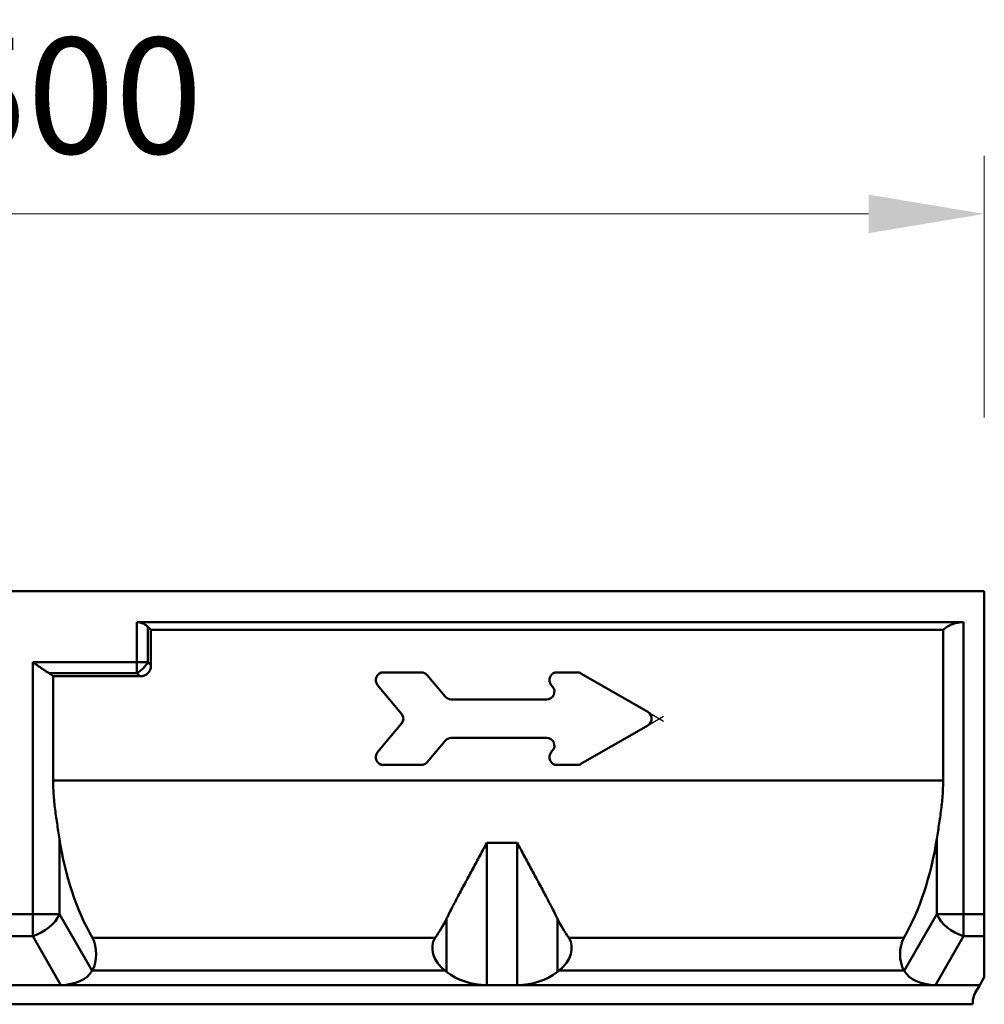
# Model space of a CAD drawing. Units: millimetres. Extents: x 3376 to 22106, y 1109 to 8744.
# Drawn here: x 14945 to 15195, y 2198 to 2453 of the extents above; entities that cross this region are included whole.
import ezdxf

# ---------------------------------------------------------------- set-up
doc = ezdxf.new("R2010")
doc.units = ezdxf.units.MM
doc.layers.get('Defpoints').update_dxf_attribs({"lineweight": 0})
for name, color, linetype, lineweight in [('AM_VIEWS', 1, 'Continuous', 25), ('Bemaßungen(DIN)', 7, 'Continuous', 25), ('Sichtbare Kanten(DIN)', 7, 'Continuous', 50), ('Sichtbare tangentiale Kanten(DIN)', 7, 'Continuous', 50)]:
    doc.layers.add(name, color=color, linetype=linetype, lineweight=lineweight)
doc.styles.add('Verdana', font='verdana.ttf')
doc.dimstyles.new('Datenblatt-MM$0', dxfattribs={"dimscale": 0, "dimtxt": 2, "dimasz": 2, "dimexe": 1, "dimexo": 3, "dimgap": 1, "dimtad": 1, "dimtih": 1, "dimtoh": 1, "dimdec": 1, "dimdsep": 46, "dimtxsty": 'Verdana', "dimcen": -1, "dimclrd": 256, "dimclre": 256, "dimclrt": 256, "dimadec": 0, "dimazin": 0, "dimtfac": 1, "dimtdec": 1, "dimtmove": 0, "dimatfit": 2, "dimfxl": 1, "dimtolj": 1, "dimlwd": 0, "dimlwe": 0, "dimarcsym": 0})

# ---------------------------------------------------------------- blocks, each defined once
blk = doc.blocks.new('*D52')
at = {"layer": 'AM_VIEWS', "linetype": 'Continuous', "lineweight": 0, "transparency": 16777216}
for p, q in [((14695.17, 2350.19), (14695.17, 2417.97)), ((15195.17, 2350.19), (15195.17, 2417.97)), ((14725.17, 2402.97), (15165.17, 2402.97))]:
    blk.add_line(p, q, dxfattribs=at)
at = {"layer": 'AM_VIEWS', "linetype": 'Continuous', "transparency": 16777216}
for points in [[(14725.17, 2407.97), (14725.17, 2397.97), (14695.17, 2402.97)], [(15165.17, 2407.97), (15165.17, 2397.97), (15195.17, 2402.97)]]:
    blk.add_solid(points, dxfattribs=at)
at = {"layer": 'Defpoints', "color": 0, "linetype": 'Continuous', "transparency": 16777216}
for p in [(15195.17, 2402.97), (14695.17, 2305.19), (15195.17, 2305.19)]:
    blk.add_point(p, dxfattribs=at)
at = {"layer": 'AM_VIEWS', "linetype": 'Continuous', "transparency": 16777216, "insert": (14958.49, 2433.59), "char_height": 30, "attachment_point": 5, "style": 'Verdana'}
blk.add_mtext('\\A1;500', dxfattribs=at)

msp = doc.modelspace()

# ---------------------------------------------------------------- linework, layer by layer
at = {"layer": 'Bemaßungen(DIN)'}
for p, q in [((15108.386447, 2273.67648), (15112.035966, 2271.569429)), ((15108.386447, 2270.712378), (15112.035966, 2272.819429))]:
    msp.add_line(p, q, dxfattribs=at)
at = {"layer": 'Sichtbare Kanten(DIN)'}
for p, q in [((14695.168824, 2305.194429), (15195.168824, 2305.194429)), ((15195.168824, 2221.508137), (15195.168824, 2305.194429)), ((14975.51197, 2297.194429), (15189.787626, 2297.194429)), ((14978.340397, 2296.022856), (14979.168824, 2295.194429)), ((14979.168824, 2295.194429), (15184.496124, 2295.194429)), ((14979.168824, 2295.194429), (14979.168824, 2286.022856)), ((15184.496124, 2295.194429), (15184.496124, 2256.194429)), ((14953.841525, 2256.194429), (14953.841525, 2283.194429)), ((14976.340397, 2283.194429), (14953.841525, 2283.194429)), ((15049.236209, 2284.194429), (15039.457838, 2284.194429)), ((15055.443048, 2277.908854), (15050.768298, 2283.480004)), ((15089.632926, 2284.194429), (15084.457838, 2284.194429)), ((15107.953434, 2273.92648), (15090.632926, 2283.92648)), ((15037.925749, 2280.908854), (15044.159294, 2273.480004)), ((15082.925749, 2280.908854), (15083.285597, 2280.480004)), ((15081.753508, 2277.194429), (15056.975137, 2277.194429)), ((15044.159294, 2270.908854), (15037.925749, 2263.480004)), ((15090.632926, 2260.462378), (15107.953434, 2270.462378)), ((15050.768298, 2260.908854), (15055.443048, 2266.480004)), ((15056.975137, 2267.194429), (15081.753508, 2267.194429)), ((15083.285597, 2263.908854), (15082.925749, 2263.480004)), ((15039.457838, 2260.194429), (15049.236209, 2260.194429)), ((15084.457838, 2260.194429), (15089.632926, 2260.194429)), ((15195.168824, 2221.508137), (15195.168824, 2215.851283)), ((15195.168824, 2215.851283), (15195.168824, 2205.194429)), ((14963.991726, 2206.940245), (14963.940364, 2206.851283)), ((15055.815181, 2206.567949), (15055.33472, 2206.940245)), ((15085.002928, 2206.940245), (15084.522467, 2206.567949)), ((15174.345922, 2206.940245), (15174.397284, 2206.851283)), ((15194.014124, 2203.194429), (15195.168824, 2205.194429)), ((14934.480188, 2203.194429), (14955.85746, 2203.194429)), ((14955.85746, 2203.194429), (15066.204802, 2203.194429)), ((15066.204802, 2203.194429), (15074.132847, 2203.194429)), ((15074.132847, 2203.194429), (15182.480188, 2203.194429)), ((15194.014124, 2203.194429), (15182.480188, 2203.194429)), ((15192.838697, 2201.158531), (15194.014124, 2203.194429)), ((15192.168824, 2198.194429), (14713.829078, 2198.194429)), ((15192.168824, 2198.194429), (15192.168824, 2198.658531))]:
    msp.add_line(p, q, dxfattribs=at)
at = {"layer": 'Sichtbare Kanten(DIN)', "flags": 128}
for points in [[(14952.718072, 2284.022857), (14952.557816, 2284.121459), (14952.394891, 2284.223217), (14952.229505, 2284.327932), (14952.061849, 2284.435409), (14951.892114, 2284.545444), (14951.720529, 2284.657842), (14951.547265, 2284.772402), (14951.372552, 2284.888927), (14951.196561, 2285.007218), (14951.019521, 2285.127076), (14950.841622, 2285.248304), (14950.663056, 2285.370697), (14950.484033, 2285.494035), (14950.30478, 2285.618104), (14950.125508, 2285.742684), (14949.946485, 2285.867562), (14949.767899, 2285.99252), (14949.59002, 2286.117341), (14949.413056, 2286.24181), (14949.237237, 2286.365709), (14949.062791, 2286.488822), (14948.889947, 2286.610933), (14948.718953, 2286.731826), (14948.550019, 2286.851283)], [(14953.841519, 2256.194428), (14953.844132, 2255.698875), (14953.851838, 2255.20182), (14953.864522, 2254.703377), (14953.882031, 2254.203647), (14953.904233, 2253.702734), (14953.930974, 2253.200754), (14953.962102, 2252.697805), (14953.997502, 2252.193998), (14954.037023, 2251.689437), (14954.080491, 2251.184233), (14954.127812, 2250.678485), (14954.178815, 2250.172304), (14954.233365, 2249.665793), (14954.29131, 2249.159063), (14954.352517, 2248.652218), (14954.416852, 2248.145369), (14954.483953, 2247.638587), (14954.553418, 2247.131942), (14954.625001, 2246.625517), (14954.698415, 2246.119407), (14954.773431, 2245.613698), (14954.849782, 2245.108474), (14954.92722, 2244.603828), (14955.005479, 2244.099844), (14955.084329, 2243.59661), (14955.163484, 2243.094209), (14955.242715, 2242.592739), (14955.321736, 2242.092284), (14955.400338, 2241.592926), (14955.478234, 2241.094759)], [(15182.859406, 2241.094759), (15182.937303, 2241.592926), (15183.015885, 2242.092284), (15183.094926, 2242.592739), (15183.174157, 2243.094209), (15183.253312, 2243.59661), (15183.332162, 2244.099844), (15183.410439, 2244.603828), (15183.487878, 2245.108474), (15183.56421, 2245.613698), (15183.639245, 2246.119407), (15183.71264, 2246.625517), (15183.784242, 2247.131942), (15183.853669, 2247.638587), (15183.920808, 2248.145369), (15183.985124, 2248.652218), (15184.04635, 2249.159063), (15184.104295, 2249.665793), (15184.158845, 2250.172304), (15184.209847, 2250.678485), (15184.25715, 2251.184233), (15184.300637, 2251.689437), (15184.340157, 2252.193998), (15184.375558, 2252.697805), (15184.406686, 2253.200754), (15184.433427, 2253.702734), (15184.455628, 2254.203647), (15184.473138, 2254.703377), (15184.485803, 2255.20182), (15184.493508, 2255.698875), (15184.49614, 2256.194428)], [(15055.81511, 2220.416282), (15056.002221, 2220.794271), (15056.191735, 2221.174444), (15056.383576, 2221.556734), (15056.577668, 2221.941112), (15056.773896, 2222.327503), (15056.972222, 2222.715877), (15057.17257, 2223.106178), (15057.374825, 2223.498348), (15057.578988, 2223.892349), (15057.784867, 2224.288124), (15057.992463, 2224.685615), (15058.201737, 2225.084795), (15058.412538, 2225.48559), (15058.624825, 2225.887927), (15058.838525, 2226.29175), (15059.053597, 2226.69699), (15059.269929, 2227.103585), (15059.487443, 2227.511471), (15059.706063, 2227.920583), (15059.925752, 2228.330854), (15060.146394, 2228.742217), (15060.367913, 2229.154614), (15060.590272, 2229.567979), (15060.813394, 2229.982246), (15061.037164, 2230.397347), (15061.261544, 2230.813221), (15061.486459, 2231.229805), (15061.711793, 2231.647032), (15061.937547, 2232.064837), (15062.163568, 2232.483157), (15062.389817, 2232.901915), (15062.61622, 2233.321036), (15062.842736, 2233.740438), (15063.069291, 2234.160045), (15063.29577, 2234.579781), (15063.522134, 2234.999565), (15063.748345, 2235.419324), (15063.97429, 2235.838974), (15064.199891, 2236.258443), (15064.425149, 2236.67765), (15064.649911, 2237.096518), (15064.874177, 2237.514971), (15065.097833, 2237.932929), (15065.32084, 2238.350314), (15065.543084, 2238.767045), (15065.764565, 2239.183053), (15065.985131, 2239.598254), (15066.20482, 2240.012573)], [(15074.132829, 2240.012573), (15074.352517, 2239.598254), (15074.573083, 2239.183053), (15074.794564, 2238.767045), (15075.016808, 2238.350314), (15075.239816, 2237.932929), (15075.463471, 2237.514971), (15075.687737, 2237.096518), (15075.912499, 2236.67765), (15076.137757, 2236.258443), (15076.363358, 2235.838974), (15076.589303, 2235.419324), (15076.815515, 2234.999565), (15077.041879, 2234.579781), (15077.268357, 2234.160045), (15077.494912, 2233.740438), (15077.721429, 2233.321036), (15077.947831, 2232.901915), (15078.174081, 2232.483157), (15078.400102, 2232.064837), (15078.625855, 2231.647032), (15078.85119, 2231.229805), (15079.076104, 2230.813221), (15079.300485, 2230.397347), (15079.524255, 2229.982246), (15079.747376, 2229.567979), (15079.969735, 2229.154614), (15080.191255, 2228.742217), (15080.411897, 2228.330854), (15080.631585, 2227.920583), (15080.850205, 2227.511471), (15081.067719, 2227.103585), (15081.284051, 2226.69699), (15081.499124, 2226.29175), (15081.712823, 2225.887927), (15081.925111, 2225.48559), (15082.135911, 2225.084795), (15082.345185, 2224.685615), (15082.552781, 2224.288124), (15082.75866, 2223.892349), (15082.962823, 2223.498348), (15083.165078, 2223.106178), (15083.365426, 2222.715877), (15083.563752, 2222.327503), (15083.75998, 2221.941112), (15083.954072, 2221.556734), (15084.145913, 2221.174444), (15084.335427, 2220.794271), (15084.522538, 2220.416282)]]:
    msp.add_lwpolyline(points, dxfattribs=at)
at = {"layer": 'Sichtbare Kanten(DIN)'}
for centre, radius, start, end in [((14975.51197, 2293.194429), 4, 45, 90), ((15189.787626, 2289.194429), 8, 90, 131.40962211), ((14948.550022, 2277.194429), 8, 48.59037789, 58.60028519), ((15039.457838, 2282.194429), 2, 90, 220), ((15049.236209, 2282.194429), 2, 40, 90), ((15084.457838, 2282.194429), 2, 90, 220), ((15089.632926, 2282.194429), 2, 60, 90), ((15081.753508, 2279.194429), 2, 270, 40), ((15056.975137, 2279.194429), 2, 220, 270), ((15042.627205, 2272.194429), 2, 320, 40), ((15106.953434, 2272.194429), 2, 300, 60), ((15056.975137, 2265.194429), 2, 90, 140), ((15081.753508, 2265.194429), 2, 320, 90), ((15039.457838, 2262.194429), 2, 140, 270), ((15084.457838, 2262.194429), 2, 140, 270), ((15049.236209, 2262.194429), 2, 270, 320), ((15089.632926, 2262.194429), 2, 270, 300), ((15197.168824, 2198.658531), 5, 150, 180)]:
    msp.add_arc(centre, radius, start, end, dxfattribs=at)
for centre, major_axis, ratio, start_param, end_param in [((14973.51197, 2288.851283), (4.898979, -4.898979), 0.5773502692, 5.7595865316, 6.8067840828), ((14987.80984, 2256.194429), (0, -58), 0.5773502692, 4.9757623965, 5.4924254657), ((15150.527808, 2256.194429), (0, -58), 0.5773502692, 0.7907598414, 1.3074229107), ((14999.770518, 2256.194429), (50.693113, -43.861158), 0.7486214474, 0.0774906554, 0.1927687172), ((15140.567131, 2256.194429), (-50.693113, -43.861158), 0.7486214474, 6.09041659, 6.2056946518), ((14961.542237, 2211.182886), (0, 6), 0.5773502692, 3.926990817, 5.4924254657), ((15058.344729, 2211.182886), (-5.244115, 4.537361), 0.7486214474, 0.0774906554, 1.6429253042), ((15081.992919, 2211.182886), (5.244115, 4.537361), 0.7486214474, 4.640260003, 6.2056946518), ((15176.795412, 2211.182886), (0, 6), 0.5773502692, 0.7907598414, 2.3561944902), ((14955.85746, 2208.851283), (8.640988, 0), 0.6546536707, 4.7123889804, 5.9218181833), ((15066.204802, 2215.29814), (-15, 0), 0.8069140708, 0.8056516499, 1.5707963268), ((15074.132847, 2215.29814), (-15, 0), 0.8069140708, 1.5707963268, 2.3359410037), ((15182.480188, 2208.851283), (-8.640988, 0), 0.6546536707, 0.3613671239, 1.5707963268)]:
    msp.add_ellipse(centre, major_axis=major_axis, ratio=ratio, start_param=start_param, end_param=end_param, dxfattribs=at)
at = {"layer": 'Sichtbare tangentiale Kanten(DIN)'}
for p, q in [((14975.51197, 2297.194429), (14975.51197, 2286.851283)), ((14978.340397, 2286.851283), (14978.340397, 2296.022856)), ((15189.787626, 2221.508137), (15189.787626, 2297.194429)), ((14948.550022, 2286.851283), (14948.550022, 2221.508137)), ((14975.51197, 2286.851283), (14948.550022, 2286.851283)), ((14978.340397, 2286.851283), (14975.51197, 2286.851283)), ((14975.51197, 2286.851283), (14975.51197, 2284.022856)), ((14979.168824, 2286.022856), (14978.340397, 2286.851283)), ((14952.718065, 2284.022856), (14975.51197, 2284.022856)), ((14975.51197, 2284.022856), (14976.340397, 2283.194429)), ((14953.841525, 2256.194429), (15184.496124, 2256.194429)), ((14955.478225, 2221.508137), (14955.478225, 2241.09476)), ((15074.132847, 2240.012574), (15066.204802, 2240.012574)), ((15066.204802, 2203.194429), (15066.204802, 2240.012574)), ((15074.132847, 2240.012574), (15074.132847, 2203.194429)), ((15182.859423, 2241.09476), (15182.859423, 2221.508137)), ((14948.550022, 2221.508137), (14941.787626, 2221.508137)), ((14948.550022, 2221.508137), (14948.550022, 2215.851283)), ((14948.550022, 2221.508137), (14955.478225, 2221.508137)), ((14963.940364, 2206.851283), (14955.478225, 2221.508137)), ((15055.815181, 2220.416026), (15055.815181, 2206.567949)), ((15084.522467, 2206.567949), (15084.522467, 2220.416026)), ((15182.859423, 2221.508137), (15174.397284, 2206.851283)), ((15182.859423, 2221.508137), (15189.787626, 2221.508137)), ((15195.168824, 2221.508137), (15189.787626, 2221.508137)), ((15189.787626, 2215.851283), (15189.787626, 2221.508137)), ((14941.787626, 2215.851283), (14948.550022, 2215.851283)), ((14948.550022, 2215.851283), (14955.85746, 2203.194429)), ((14964.004824, 2215.402718), (15052.853397, 2215.402718)), ((15087.484251, 2215.402718), (15174.332824, 2215.402718)), ((15182.480188, 2203.194429), (15189.787626, 2215.851283)), ((15189.787626, 2215.851283), (15195.168824, 2215.851283)), ((14963.991726, 2206.940245), (15055.33472, 2206.940245)), ((15085.002928, 2206.940245), (15174.345922, 2206.940245))]:
    msp.add_line(p, q, dxfattribs=at)
for centre, major_axis, ratio, start_param, end_param in [((14975.51197, 2286.851283), (2.828427, 2.828427), 0.5773502692, 4.1887902048, 5.235987756), ((14948.550022, 2221.508137), (-6.928203, -4), 0.6546536707, 1.2094292029, 2.4188584058), ((15189.787626, 2221.508137), (-6.928203, 4), 0.6546536707, 0.7227342478, 1.9321634507)]:
    msp.add_ellipse(centre, major_axis=major_axis, ratio=ratio, start_param=start_param, end_param=end_param, dxfattribs=at)

# ---------------------------------------------------------------- dimensions: what is measured, and where the dimension line sits
at = {"layer": 'AM_VIEWS', "linetype": 'Continuous'}
dim = msp.add_linear_dim(base=(15195.168824, 2402.974534), p1=(14695.168824, 2305.194429), p2=(15195.168824, 2305.194429), dimstyle='Datenblatt-MM$0', override={"dimscale": 15}, dxfattribs=at)
dim.commit()
dim.dimension.update_dxf_attribs({"geometry": '*D52', "text_midpoint": (14958.485484, 2402.974534), "dimtype": 160})

doc.saveas('drawing.dxf')
